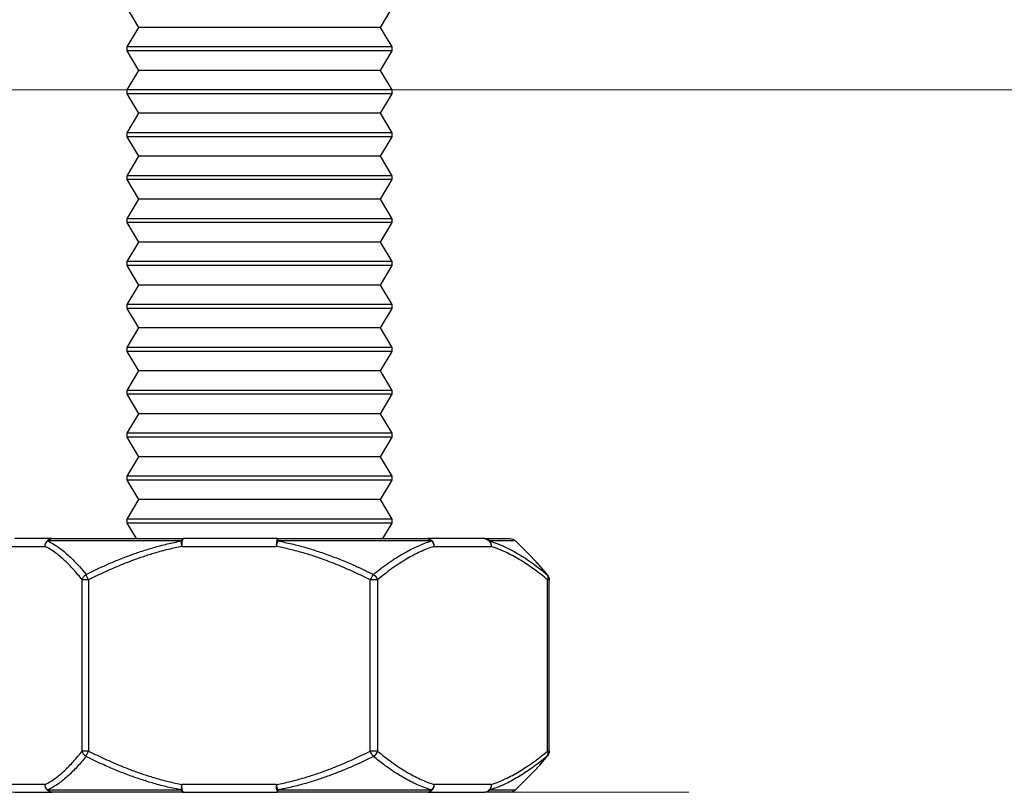
# Model space of a CAD drawing. Units: millimetres. Extents: x 24 to 961, y 10 to 664.
# Drawn here: x 327 to 352, y 494 to 513 of the extents above; entities that cross this region are included whole.
import ezdxf

# ---------------------------------------------------------------- set-up
doc = ezdxf.new("R2010")
doc.units = ezdxf.units.MM
doc.layers.add('Helaform', color=7, linetype='Continuous', lineweight=15)

# ---------------------------------------------------------------- blocks, each defined once
blk = doc.blocks.new('20041 Hanger (side)')
at = {"layer": 'Helaform', "linetype": 'Continuous', "lineweight": 25}
for p, q in [((-3.1, -19.4), (-3.4, -18.9)), ((3.4, -18.9), (3.1, -19.4)), ((-3.4, -19.9), (-3.1, -19.4)), ((-3.1, -19.4), (3.1, -19.4)), ((3.1, -19.4), (3.4, -19.9)), ((-3.4, -20), (-3.4, -19.9)), ((-3.4, -19.9), (3.4, -19.9)), ((3.4, -19.9), (3.4, -20)), ((-3.1, -20.5), (-3.4, -20)), ((-3.4, -20), (3.4, -20)), ((3.4, -20), (3.1, -20.5)), ((-3.4, -21), (-3.1, -20.5)), ((-3.1, -20.5), (3.1, -20.5)), ((3.1, -20.5), (3.4, -21)), ((-3.4, -21.1), (-3.4, -21)), ((-3.4, -21), (3.4, -21)), ((-3.1, -21.6), (-3.4, -21.1)), ((-3.4, -21.1), (3.4, -21.1)), ((3.4, -21.1), (3.1, -21.6)), ((3.4, -21), (3.4, -21.1)), ((-3.4, -22.1), (-3.1, -21.6)), ((-3.1, -21.6), (3.1, -21.6)), ((3.1, -21.6), (3.4, -22.1)), ((-3.4, -22.2), (-3.4, -22.1)), ((-3.4, -22.1), (3.4, -22.1)), ((-3.1, -22.7), (-3.4, -22.2)), ((-3.4, -22.2), (3.4, -22.2)), ((3.4, -22.2), (3.1, -22.7)), ((3.4, -22.1), (3.4, -22.2)), ((-3.4, -23.2), (-3.1, -22.7)), ((-3.1, -22.7), (3.1, -22.7)), ((3.1, -22.7), (3.4, -23.2)), ((-3.4, -23.3), (-3.4, -23.2)), ((-3.4, -23.2), (3.4, -23.2)), ((3.4, -23.2), (3.4, -23.3)), ((-3.1, -23.8), (-3.4, -23.3)), ((-3.4, -23.3), (3.4, -23.3)), ((3.4, -23.3), (3.1, -23.8)), ((-3.4, -24.3), (-3.1, -23.8)), ((-3.1, -23.8), (3.1, -23.8)), ((3.1, -23.8), (3.4, -24.3)), ((-3.4, -24.4), (-3.4, -24.3)), ((-3.4, -24.3), (3.4, -24.3)), ((-3.1, -24.9), (-3.4, -24.4)), ((-3.4, -24.4), (3.4, -24.4)), ((3.4, -24.4), (3.1, -24.9)), ((3.4, -24.3), (3.4, -24.4)), ((-3.4, -25.4), (-3.1, -24.9)), ((-3.1, -24.9), (3.1, -24.9)), ((3.1, -24.9), (3.4, -25.4)), ((-3.4, -25.5), (-3.4, -25.4)), ((-3.4, -25.4), (3.4, -25.4)), ((3.4, -25.4), (3.4, -25.5)), ((-3.1, -26), (-3.4, -25.5)), ((-3.4, -25.5), (3.4, -25.5)), ((3.4, -25.5), (3.1, -26)), ((-3.4, -26.5), (-3.1, -26)), ((-3.1, -26), (3.1, -26)), ((3.1, -26), (3.4, -26.5)), ((-3.4, -26.6), (-3.4, -26.5)), ((-3.4, -26.5), (3.4, -26.5)), ((-3.1, -27.1), (-3.4, -26.6)), ((-3.4, -26.6), (3.4, -26.6)), ((3.4, -26.6), (3.1, -27.1)), ((3.4, -26.5), (3.4, -26.6)), ((-3.4, -27.6), (-3.1, -27.1)), ((-3.1, -27.1), (3.1, -27.1)), ((3.1, -27.1), (3.4, -27.6)), ((-3.4, -27.7), (-3.4, -27.6)), ((-3.4, -27.6), (3.4, -27.6)), ((-3.1, -28.2), (-3.4, -27.7)), ((-3.4, -27.7), (3.4, -27.7)), ((3.4, -27.7), (3.1, -28.2)), ((3.4, -27.6), (3.4, -27.7)), ((-3.4, -28.7), (-3.1, -28.2)), ((-3.1, -28.2), (3.1, -28.2)), ((3.1, -28.2), (3.4, -28.7)), ((-3.4, -28.8), (-3.4, -28.7)), ((-3.4, -28.7), (3.4, -28.7)), ((3.4, -28.7), (3.4, -28.8)), ((-3.1, -29.3), (-3.4, -28.8)), ((-3.4, -28.8), (3.4, -28.8)), ((3.4, -28.8), (3.1, -29.3)), ((-3.4, -29.8), (-3.1, -29.3)), ((-3.1, -29.3), (3.1, -29.3)), ((3.1, -29.3), (3.4, -29.8)), ((-3.4, -29.9), (-3.4, -29.8)), ((-3.4, -29.8), (3.4, -29.8)), ((-3.1, -30.4), (-3.4, -29.9)), ((-3.4, -29.9), (3.4, -29.9)), ((3.4, -29.9), (3.1, -30.4)), ((3.4, -29.8), (3.4, -29.9)), ((-3.4, -30.9), (-3.1, -30.4)), ((-3.1, -30.4), (3.1, -30.4)), ((3.1, -30.4), (3.4, -30.9)), ((-3.4, -31), (-3.4, -30.9)), ((-3.4, -30.9), (3.4, -30.9)), ((-3.1, -31.5), (-3.4, -31)), ((-3.4, -31), (3.4, -31)), ((3.4, -31), (3.1, -31.5)), ((3.4, -30.9), (3.4, -31)), ((-3.4, -32), (-3.1, -31.5)), ((-3.1, -31.5), (3.1, -31.5)), ((3.1, -31.5), (3.4, -32)), ((-3.4, -32.1), (-3.4, -32)), ((-3.4, -32), (3.4, -32)), ((3.4, -32), (3.4, -32.1)), ((-3.16, -32.5), (-3.4, -32.1)), ((-3.4, -32.1), (3.4, -32.1)), ((3.4, -32.1), (3.16, -32.5)), ((-5.775, -32.5), (-6.417, -32.5)), ((-5.775, -32.5), (-4.312, -32.5)), ((-0.464, -32.5), (-4.312, -32.5)), ((-0.464, -32.5), (1.96, -32.5)), ((5.311, -32.5), (1.96, -32.5)), ((5.311, -32.5), (6.272, -32.5)), ((-6.995, -32.995), (-6.559, -32.559)), ((-6.559, -32.559), (-5.902, -32.559)), ((-4.472, -32.7), (-5.935, -32.7)), ((-4.407, -32.559), (-0.474, -32.559)), ((1.984, -32.7), (-0.44, -32.7)), ((2.003, -32.559), (5.428, -32.559)), ((6.456, -32.7), (5.495, -32.7)), ((-7.423, -37.943), (-7.423, -33.557)), ((-7.423, -33.557), (-7.383, -33.557)), ((-7.383, -37.943), (-7.383, -33.557)), ((-3.024, -33.557), (-3.024, -37.943)), ((-3.024, -33.557), (-2.84, -33.557)), ((-2.84, -37.943), (-2.84, -33.557)), ((4.383, -33.557), (4.383, -37.943)), ((4.383, -33.557), (4.544, -33.557)), ((4.544, -37.943), (4.544, -33.557)), ((-7.423, -37.943), (-7.383, -37.943)), ((-3.024, -37.943), (-2.84, -37.943)), ((4.383, -37.943), (4.544, -37.943)), ((-6.995, -38.504), (-7.054, -38.443)), ((-6.559, -38.941), (-6.995, -38.505)), ((-5.935, -38.8), (-4.472, -38.8)), ((-0.44, -38.8), (1.984, -38.8)), ((5.495, -38.8), (6.456, -38.8)), ((-5.902, -38.941), (-6.559, -38.941)), ((-6.417, -39), (-5.775, -39)), ((-4.312, -39), (-5.775, -39)), ((-0.474, -38.941), (-4.407, -38.941)), ((-4.312, -39), (-0.464, -39)), ((1.96, -39), (-0.464, -39)), ((1.96, -39), (5.311, -39)), ((5.428, -38.941), (2.003, -38.941)), ((6.272, -39), (5.311, -39))]:
    blk.add_line(p, q, dxfattribs=at)
at = {"layer": 'Helaform', "linetype": 'Continuous', "lineweight": 15}
blk.add_line((11, -39), (-11, -39), dxfattribs=at)
at = {"layer": 'Helaform'}
blk.add_line((-6.417, -39), (6.417, -39), dxfattribs=at)
at = {"layer": 'Helaform', "linetype": 'Continuous', "lineweight": 25, "flags": 128}
for points in [[(1.96, -32.5), (1.966, -32.501), (1.972, -32.504), (1.978, -32.509), (1.983, -32.515), (1.989, -32.524), (1.994, -32.534), (1.999, -32.545), (2.003, -32.559)], [(-7.38, -33.434), (-7.377, -33.429), (-7.364, -33.416)], [(-7.38, -38.066), (-7.377, -38.071), (-7.364, -38.084)], [(2.003, -38.941), (1.999, -38.955), (1.994, -38.966), (1.989, -38.976), (1.983, -38.985), (1.978, -38.991), (1.972, -38.996), (1.966, -38.999), (1.96, -39)]]:
    blk.add_lwpolyline(points, dxfattribs=at)
at = {"layer": 'Helaform', "linetype": 'Continuous', "lineweight": 25}
for centre, radius, start, end in [((-6.417, -32.7), 0.2, 90, 135), ((-5.751, -32.683), 0.184, 97.2823, 185.362), ((-5.773, -32.672), 0.172, 90.6114, 138.8218), ((-4.288, -32.683), 0.184, 97.2823, 185.362), ((-4.305, -32.618), 0.118, 93.4287, 149.8775), ((-0.345, -32.551), 0.129, 156.8173, 183.3854), ((-0.896, -32.653), 0.458, 354.0811, 19.4631), ((1.528, -32.653), 0.458, 354.0812, 19.4629), ((5.308, -32.653), 0.153, 38.0586, 88.7652), ((5.303, -32.692), 0.192, 357.5941, 87.5884), ((-5.735, -32.672), 0.202, 145.8157, 188.0385), ((-4.227, -32.727), 0.246, 136.8764, 173.7004), ((-1.727, -32.934), 1.308, 10.3217, 16.6938), ((0.772, -32.461), 1.236, 348.8586, 355.4822), ((5.276, -32.717), 0.22, 4.4224, 46.1525), ((-7.223, -33.557), 0.2, 141.7886, 180), ((-7.243, -33.505), 0.15, 143.6321, 200.5201), ((-2.766, -33.638), 0.27, 124.5518, 162.5573), ((-4.075, -34.158), 1.374, 25.9329, 32.7007), ((3.342, -33.024), 1.17, 332.8918, 340.4407), ((4.323, -33.606), 0.226, 12.5219, 57.5194), ((-7.223, -37.943), 0.2, 180, 218.2114), ((-7.243, -37.995), 0.15, 159.4799, 216.3679), ((-2.766, -37.862), 0.27, 197.4424, 235.4485), ((-4.075, -37.342), 1.374, 327.299, 334.0674), ((3.342, -38.476), 1.17, 19.5596, 27.1079), ((4.323, -37.894), 0.226, 302.4804, 347.4783), ((-5.735, -38.828), 0.202, 171.9619, 214.1838), ((-5.753, -38.819), 0.183, 174.1225, 263.2335), ((-4.29, -38.819), 0.183, 174.1224, 263.2335), ((-4.227, -38.773), 0.246, 186.3001, 223.1228), ((-1.728, -38.566), 1.309, 343.3067, 349.678), ((-0.862, -38.851), 0.425, 339.5189, 6.9369), ((1.562, -38.851), 0.425, 339.5191, 6.9367), ((0.772, -39.039), 1.235, 4.5175, 11.1416), ((5.302, -38.807), 0.193, 272.6087, 2.2086), ((5.276, -38.783), 0.22, 313.8483, 355.5771), ((-6.417, -38.8), 0.2, 225, 270), ((-5.773, -38.828), 0.172, 221.1786, 269.3895), ((-4.305, -38.882), 0.118, 210.1228, 266.5727), ((-0.345, -38.949), 0.129, 176.6139, 203.1841), ((5.308, -38.847), 0.153, 271.2338, 321.941)]:
    blk.add_arc(centre, radius, start, end, dxfattribs=at)
for points, knots in [([(-7.383, -33.557), (-7.328, -33.512), (-7.217, -33.421), (-7.048, -33.293), (-6.877, -33.172), (-6.703, -33.06), (-6.526, -32.956), (-6.34, -32.86), (-6.143, -32.771), (-6.004, -32.724), (-5.935, -32.7)], [0, 0, 0, 0, 0.120319, 0.240654, 0.360964, 0.482206, 0.603477, 0.724705, 0.862203, 1, 1, 1, 1]), ([(-5.902, -32.559), (-5.972, -32.582), (-6.113, -32.63), (-6.32, -32.722), (-6.524, -32.827), (-6.724, -32.945), (-6.922, -33.076), (-7.136, -33.231), (-7.282, -33.35), (-7.364, -33.416)], [0, 0, 0, 0, 0.137943, 0.276191, 0.412786, 0.549388, 0.686738, 0.824094, 1, 1, 1, 1]), ([(-4.472, -32.7), (-4.413, -32.72), (-4.295, -32.76), (-4.121, -32.835), (-3.947, -32.921), (-3.768, -33.021), (-3.584, -33.136), (-3.395, -33.267), (-3.208, -33.407), (-3.085, -33.507), (-3.024, -33.557)], [0, 0, 0, 0, 0.116825, 0.233654, 0.351183, 0.468715, 0.601267, 0.733823, 0.86691, 1, 1, 1, 1]), ([(-2.919, -33.416), (-2.982, -33.366), (-3.108, -33.265), (-3.3, -33.126), (-3.494, -32.995), (-3.676, -32.884), (-3.845, -32.791), (-4.001, -32.714), (-4.159, -32.646), (-4.294, -32.595), (-4.377, -32.568), (-4.407, -32.559)], [0, 0, 0, 0, 0.132303, 0.264602, 0.397385, 0.530163, 0.632954, 0.735742, 0.838953, 0.942162, 1, 1, 1, 1]), ([(-0.474, -32.559), (-0.592, -32.582), (-0.829, -32.63), (-1.175, -32.723), (-1.515, -32.828), (-1.848, -32.946), (-2.177, -33.076), (-2.535, -33.23), (-2.78, -33.349), (-2.919, -33.416)], [0, 0, 0, 0, 0.139132, 0.278577, 0.414085, 0.549599, 0.685844, 0.822093, 1, 1, 1, 1]), ([(-2.84, -33.557), (-2.748, -33.512), (-2.565, -33.421), (-2.286, -33.294), (-2.003, -33.173), (-1.716, -33.061), (-1.425, -32.958), (-1.115, -32.861), (-0.788, -32.772), (-0.556, -32.724), (-0.44, -32.7)], [0, 0, 0, 0, 0.119927, 0.239871, 0.35979, 0.480629, 0.601498, 0.722324, 0.861009, 1, 1, 1, 1]), ([(1.984, -32.7), (2.101, -32.724), (2.337, -32.773), (2.667, -32.863), (2.975, -32.96), (3.262, -33.062), (3.547, -33.173), (3.829, -33.293), (4.108, -33.421), (4.292, -33.512), (4.383, -33.557)], [0, 0, 0, 0, 0.140995, 0.282328, 0.401411, 0.520534, 0.639629, 0.759742, 0.879879, 1, 1, 1, 1]), ([(4.444, -33.416), (4.352, -33.371), (4.167, -33.28), (3.885, -33.153), (3.599, -33.033), (3.31, -32.922), (3.016, -32.819), (2.701, -32.722), (2.364, -32.632), (2.123, -32.583), (2.003, -32.559)], [0, 0, 0, 0, 0.119013, 0.238041, 0.357045, 0.476947, 0.596876, 0.716765, 0.858226, 1, 1, 1, 1]), ([(5.428, -32.559), (5.38, -32.583), (5.284, -32.632), (5.144, -32.725), (5.008, -32.83), (4.876, -32.946), (4.746, -33.074), (4.601, -33.228), (4.502, -33.347), (4.444, -33.416)], [0, 0, 0, 0, 0.141455, 0.283238, 0.416676, 0.550119, 0.684258, 0.818402, 1, 1, 1, 1]), ([(4.544, -33.557), (4.58, -33.512), (4.652, -33.422), (4.762, -33.295), (4.873, -33.175), (4.986, -33.064), (5.101, -32.961), (5.224, -32.864), (5.355, -32.773), (5.448, -32.724), (5.495, -32.7)], [0, 0, 0, 0, 0.119162, 0.23834, 0.357494, 0.477548, 0.597631, 0.717672, 0.858676, 1, 1, 1, 1]), ([(-7.055, -33.057), (-7.047, -33.049), (-7.028, -33.027), (-7.007, -33.008), (-6.995, -32.996)], [0, 0, 0, 0, 0.3767982, 1, 1, 1, 1]), ([(-7.38, -33.433), (-7.357, -33.403), (-7.303, -33.336), (-7.219, -33.236), (-7.136, -33.142), (-7.082, -33.085), (-7.058, -33.06)], [0, 0, 0, 0, 0.225129, 0.509292, 0.784764, 1, 1, 1, 1]), ([(-7.364, -33.416), (-7.327, -33.371), (-7.255, -33.28), (-7.152, -33.16), (-7.085, -33.089), (-7.055, -33.057)], [0, 0, 0, 0, 0.357317, 0.714683, 1, 1, 1, 1]), ([(-5.935, -38.8), (-6.004, -38.776), (-6.143, -38.729), (-6.339, -38.64), (-6.525, -38.544), (-6.7, -38.442), (-6.873, -38.33), (-7.045, -38.209), (-7.215, -38.08), (-7.327, -37.988), (-7.383, -37.943)], [0, 0, 0, 0, 0.137491, 0.275295, 0.395531, 0.515809, 0.636058, 0.75736, 0.878689, 1, 1, 1, 1]), ([(-7.058, -38.44), (-7.078, -38.419), (-7.127, -38.367), (-7.205, -38.28), (-7.29, -38.179), (-7.349, -38.108), (-7.379, -38.069), (-7.38, -38.067)], [0, 0, 0, 0, 0.1875785, 0.4470504, 0.7130187, 0.9861786, 1, 1, 1, 1]), ([(-7.364, -38.084), (-7.308, -38.13), (-7.196, -38.221), (-7.026, -38.349), (-6.853, -38.47), (-6.678, -38.582), (-6.501, -38.685), (-6.312, -38.782), (-6.113, -38.87), (-5.972, -38.918), (-5.902, -38.941)], [0, 0, 0, 0, 0.120172, 0.24036, 0.360523, 0.481614, 0.602734, 0.723813, 0.86176, 1, 1, 1, 1]), ([(-7.054, -38.443), (-7.061, -38.437), (-7.109, -38.388), (-7.213, -38.271), (-7.308, -38.152), (-7.364, -38.084)], [0, 0, 0, 0, 0.059378, 0.459003, 1, 1, 1, 1]), ([(-3.024, -37.943), (-3.085, -37.993), (-3.207, -38.093), (-3.394, -38.233), (-3.583, -38.364), (-3.767, -38.479), (-3.946, -38.579), (-4.119, -38.664), (-4.294, -38.74), (-4.413, -38.78), (-4.472, -38.8)], [0, 0, 0, 0, 0.132583, 0.265162, 0.398226, 0.531285, 0.648139, 0.764989, 0.882497, 1, 1, 1, 1]), ([(-4.407, -38.941), (-4.346, -38.922), (-4.226, -38.882), (-4.046, -38.807), (-3.868, -38.721), (-3.708, -38.634), (-3.565, -38.549), (-3.399, -38.443), (-3.229, -38.324), (-3.055, -38.193), (-2.965, -38.12), (-2.919, -38.084)], [0, 0, 0, 0, 0.117113, 0.234229, 0.352028, 0.469831, 0.554506, 0.639182, 0.808835, 0.904399, 1, 1, 1, 1]), ([(-2.919, -38.084), (-2.826, -38.129), (-2.641, -38.22), (-2.359, -38.347), (-2.072, -38.467), (-1.782, -38.578), (-1.488, -38.681), (-1.172, -38.778), (-0.835, -38.868), (-0.594, -38.917), (-0.474, -38.941)], [0, 0, 0, 0, 0.119012, 0.238041, 0.357045, 0.476947, 0.596876, 0.716765, 0.858226, 1, 1, 1, 1]), ([(-0.44, -38.8), (-0.558, -38.776), (-0.793, -38.727), (-1.123, -38.637), (-1.432, -38.54), (-1.719, -38.438), (-2.003, -38.327), (-2.285, -38.207), (-2.564, -38.079), (-2.748, -37.988), (-2.84, -37.943)], [0, 0, 0, 0, 0.140995, 0.282328, 0.401411, 0.520534, 0.639629, 0.759742, 0.879879, 1, 1, 1, 1]), ([(4.383, -37.943), (4.292, -37.988), (4.109, -38.079), (3.83, -38.206), (3.547, -38.327), (3.26, -38.439), (2.968, -38.542), (2.659, -38.639), (2.331, -38.728), (2.1, -38.776), (1.984, -38.8)], [0, 0, 0, 0, 0.119927, 0.239871, 0.359789, 0.480629, 0.601498, 0.722324, 0.861009, 1, 1, 1, 1]), ([(2.003, -38.941), (2.121, -38.918), (2.357, -38.87), (2.704, -38.777), (3.043, -38.672), (3.375, -38.554), (3.703, -38.424), (4.061, -38.27), (4.306, -38.151), (4.444, -38.084)], [0, 0, 0, 0, 0.139132, 0.278577, 0.414085, 0.549599, 0.685844, 0.822093, 1, 1, 1, 1]), ([(4.444, -38.084), (4.482, -38.129), (4.557, -38.221), (4.672, -38.348), (4.788, -38.469), (4.906, -38.581), (5.025, -38.684), (5.152, -38.78), (5.286, -38.87), (5.381, -38.917), (5.428, -38.941)], [0, 0, 0, 0, 0.119779, 0.239575, 0.359346, 0.480034, 0.600751, 0.721427, 0.860564, 1, 1, 1, 1]), ([(5.495, -38.8), (5.449, -38.776), (5.357, -38.728), (5.228, -38.639), (5.105, -38.543), (4.991, -38.441), (4.877, -38.329), (4.765, -38.208), (4.653, -38.08), (4.58, -37.988), (4.544, -37.943)], [0, 0, 0, 0, 0.138677, 0.277676, 0.397522, 0.517409, 0.637268, 0.758167, 0.879092, 1, 1, 1, 1])]:
    blk.add_open_spline(points, degree=3, knots=knots, dxfattribs=at)

msp = doc.modelspace()

# ---------------------------------------------------------------- linework, layer by layer
at = {"layer": 'Helaform'}
msp.add_line((807.705, 511.632), (57.705, 511.632), dxfattribs=at)

# ---------------------------------------------------------------- block references
at = {"layer": 'Helaform', "xscale": -1}
msp.add_blockref('20041 Hanger (side)', (332.655, 532.632), dxfattribs=at)

doc.saveas('drawing.dxf')
